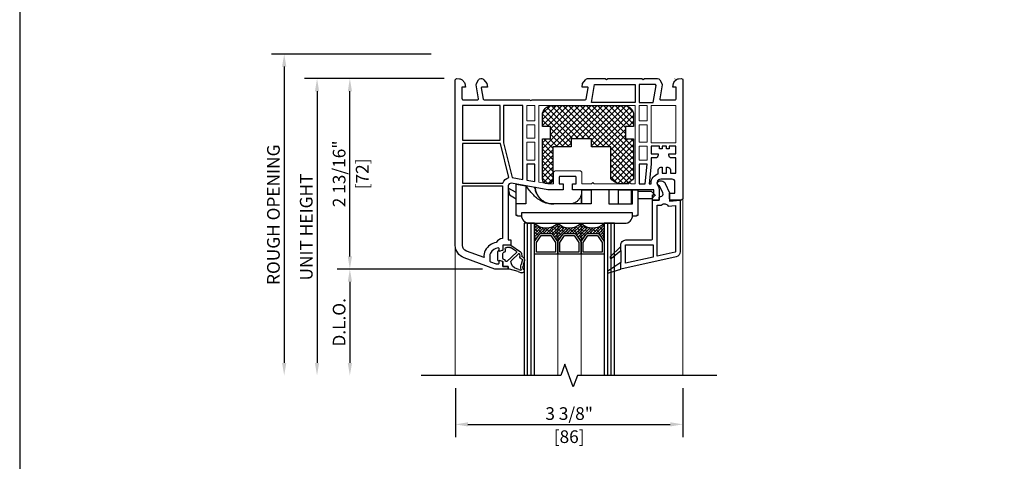
# Model space of a CAD drawing. Units: inches. Extents: x 170 to 1180, y 285 to 1474.
# Drawn here: x 347 to 361, y 795 to 801 of the extents above; entities that cross this region are included whole.
import ezdxf

# ---------------------------------------------------------------- set-up
doc = ezdxf.new("R2010")
doc.units = ezdxf.units.IN
doc.header["$MEASUREMENT"] = 0
doc.layers.get('Defpoints').update_dxf_attribs({"color": 1})
for name, color, linetype in [('1', 7, 'Continuous'), ('EFCO_Detail_Dim', 1, 'Continuous'), ('LTS product', 5, 'Continuous'), ('SICHTBAR__ISO_', 7, 'Continuous'), ('SICHTBAR_SCHMAL__ISO_', 7, 'Continuous'), ('ZEICHNEN', 7, 'Continuous')]:
    doc.layers.add(name, color=color, linetype=linetype)
doc.layers.add('LTS no plot', color=64, linetype='Continuous', plot=False)
doc.layers.add('X25_DIM', color=7, linetype='Continuous', lineweight=5)
doc.styles.add('S316', font='ARIALN.TTF', dxfattribs={"height": 0.1875})
doc.dimstyles.new('SCALE_2', dxfattribs={"dimtxt": 0.1875, "dimasz": 0.1875, "dimexe": 0.1875, "dimexo": 0.1875, "dimgap": 0.0625, "dimtad": 1, "dimdec": 5, "dimzin": 0, "dimdsep": 46, "dimlunit": 4, "dimtxsty": 'S316', "dimcen": 0.1875, "dimclrd": 3, "dimclre": 3, "dimadec": 0, "dimazin": 0, "dimtfac": 1, "dimtdec": 5, "dimtofl": 0, "dimtmove": 0, "dimatfit": 3, "dimfxl": 1, "dimfrac": 2, "dimtolj": 1, "dimtzin": 0, "dimarcsym": 0})

# ---------------------------------------------------------------- blocks, each defined once
blk = doc.blocks.new('*D279')
at = {"layer": 'Defpoints', "color": 0, "transparency": 16777216}
for p in [(352.958, 800.721), (350.595, 795.96), (352.624, 795.96)]:
    blk.add_point(p, dxfattribs=at)
at = {"layer": 'EFCO_Detail_Dim', "color": 3, "lineweight": -2, "transparency": 16777216}
for p, q in [((352.771, 800.721), (350.407, 800.721)), ((350.595, 800.534), (350.595, 796.148))]:
    blk.add_line(p, q, dxfattribs=at)
at = {"layer": 'EFCO_Detail_Dim', "color": 3, "transparency": 16777216}
for points in [[(350.563, 800.534), (350.626, 800.534), (350.595, 800.721)], [(350.563, 796.148), (350.626, 796.148), (350.595, 795.96)]]:
    blk.add_solid(points, dxfattribs=at)
at = {"layer": 'EFCO_Detail_Dim', "color": 0, "transparency": 16777216, "insert": (350.435, 798.341), "char_height": 0.1875, "attachment_point": 5, "rotation": 90, "style": 'S316'}
blk.add_mtext('\\A1;ROUGH OPENING', dxfattribs=at)
blk = doc.blocks.new('*D280')
at = {"layer": 'Defpoints', "color": 0, "transparency": 16777216}
for p in [(353.149, 800.357), (351.081, 795.96), (352.624, 795.96)]:
    blk.add_point(p, dxfattribs=at)
at = {"layer": 'EFCO_Detail_Dim', "color": 3, "lineweight": -2, "transparency": 16777216}
for p, q in [((352.961, 800.357), (350.893, 800.357)), ((351.081, 800.169), (351.081, 796.148))]:
    blk.add_line(p, q, dxfattribs=at)
at = {"layer": 'EFCO_Detail_Dim', "color": 3, "transparency": 16777216}
for points in [[(351.05, 800.169), (351.112, 800.169), (351.081, 800.357)], [(351.05, 796.148), (351.112, 796.148), (351.081, 795.96)]]:
    blk.add_solid(points, dxfattribs=at)
at = {"layer": 'EFCO_Detail_Dim', "color": 0, "transparency": 16777216, "insert": (350.921, 798.159), "char_height": 0.1875, "attachment_point": 5, "rotation": 90, "style": 'S316'}
blk.add_mtext('\\A1;UNIT HEIGHT', dxfattribs=at)
blk = doc.blocks.new('*D281')
at = {"layer": 'Defpoints', "color": 0, "transparency": 16777216}
for p in [(353.717, 797.536), (351.567, 795.96), (352.624, 795.96)]:
    blk.add_point(p, dxfattribs=at)
at = {"layer": 'EFCO_Detail_Dim', "color": 3, "lineweight": -2, "transparency": 16777216}
for p, q in [((353.529, 797.536), (351.38, 797.536)), ((351.567, 797.349), (351.567, 796.148))]:
    blk.add_line(p, q, dxfattribs=at)
at = {"layer": 'EFCO_Detail_Dim', "color": 3, "transparency": 16777216}
for points in [[(351.536, 797.349), (351.599, 797.349), (351.567, 797.536)], [(351.536, 796.148), (351.599, 796.148), (351.567, 795.96)]]:
    blk.add_solid(points, dxfattribs=at)
at = {"layer": 'EFCO_Detail_Dim', "color": 0, "transparency": 16777216, "insert": (351.408, 796.748), "char_height": 0.1875, "attachment_point": 5, "rotation": 90, "style": 'S316'}
blk.add_mtext('\\A1;D.L.O.', dxfattribs=at)
blk = doc.blocks.new('*D282')
at = {"layer": 'Defpoints', "color": 0, "transparency": 16777216}
for p in [(351.567, 800.357), (353.149, 800.357), (353.717, 797.536)]:
    blk.add_point(p, dxfattribs=at)
at = {"layer": 'EFCO_Detail_Dim', "color": 3, "lineweight": -2, "transparency": 16777216}
for p, q in [((352.961, 800.357), (351.38, 800.357)), ((351.567, 797.724), (351.567, 800.169)), ((353.529, 797.536), (351.38, 797.536))]:
    blk.add_line(p, q, dxfattribs=at)
at = {"layer": 'EFCO_Detail_Dim', "color": 3, "transparency": 16777216}
for points in [[(351.536, 800.169), (351.599, 800.169), (351.567, 800.357)], [(351.536, 797.724), (351.599, 797.724), (351.567, 797.536)]]:
    blk.add_solid(points, dxfattribs=at)
at = {"layer": 'EFCO_Detail_Dim', "color": 0, "transparency": 16777216, "char_height": 0.1875, "attachment_point": 5, "rotation": 90, "style": 'S316'}
for s, insert in [('\\A1;2 13/16"', (351.408, 798.946)), ('\\A1;[72]', (351.75, 798.946))]:
    blk.add_mtext(s, dxfattribs=dict(at, insert=insert))
blk = doc.blocks.new('*D283')
at = {"layer": 'Defpoints', "color": 0, "transparency": 16777216}
for p in [(353.129, 795.96), (356.498, 795.96), (356.498, 795.237)]:
    blk.add_point(p, dxfattribs=at)
at = {"layer": 'EFCO_Detail_Dim', "color": 3, "lineweight": -2, "transparency": 16777216}
for p, q in [((353.129, 795.773), (353.129, 795.05)), ((356.498, 795.773), (356.498, 795.05)), ((353.316, 795.237), (356.311, 795.237))]:
    blk.add_line(p, q, dxfattribs=at)
at = {"layer": 'EFCO_Detail_Dim', "color": 3, "transparency": 16777216}
for points in [[(353.316, 795.268), (353.316, 795.206), (353.129, 795.237)], [(356.311, 795.268), (356.311, 795.206), (356.498, 795.237)]]:
    blk.add_solid(points, dxfattribs=at)
at = {"layer": 'EFCO_Detail_Dim', "color": 0, "transparency": 16777216, "char_height": 0.1875, "attachment_point": 5, "style": 'S316'}
for s, insert in [('\\A1;3 3/8"', (354.814, 795.397)), ('\\A1;[86]', (354.814, 795.055))]:
    blk.add_mtext(s, dxfattribs=dict(at, insert=insert))
blk = doc.blocks.new('1__3', base_point=(2293.94, 1587.43))
at = {"layer": '1', "color": 4, "linetype": 'Continuous'}
for p, q in [((2297.94, 1596.93), (2297.94, 1595.93)), ((2298.44, 1596.93), (2297.94, 1596.93)), ((2301.65, 1597.79), (2298.44, 1596.93)), ((2301.93, 1597.04), (2301.16, 1596.83)), ((2301.65, 1597.79), (2302.87, 1598.36)), ((2301.93, 1597.04), (2302.54, 1597.32)), ((2293.94, 1593.43), (2293.94, 1590.43)), ((2295.94, 1594.03), (2294.44, 1593.63)), ((2294.44, 1593.63), (2294.44, 1593.93)), ((2295.94, 1595.93), (2295.94, 1594.03)), ((2297.94, 1595.93), (2295.94, 1595.93)), ((2295.94, 1592.82), (2295.94, 1591.04)), ((2296.59, 1593.38), (2296.31, 1593.3)), ((2301.03, 1590.64), (2297.41, 1594.02)), ((2298.94, 1594.04), (2298.94, 1594.06)), ((2299.11, 1593.67), (2301.91, 1591.06)), ((2303.2, 1593.8), (2302.77, 1595.25)), ((2303.97, 1594.02), (2303.58, 1595.34)), ((2294.44, 1590.23), (2294.44, 1589.93)), ((2295.94, 1589.83), (2294.44, 1590.23)), ((2295.94, 1587.93), (2295.94, 1589.83)), ((2296.59, 1590.48), (2296.31, 1590.56)), ((2296.74, 1589.43), (2296.74, 1590.29)), ((2301.01, 1590.33), (2298.82, 1588.82)), ((2298.94, 1587.93), (2302.51, 1590.4)), ((2302.03, 1591.05), (2302.02, 1591.04)), ((2302.14, 1591.2), (2302.25, 1592.12)), ((2302.93, 1591.1), (2303.04, 1592.02)), ((2298.94, 1587.93), (2295.94, 1587.93)), ((2298.53, 1588.73), (2297.44, 1588.73))]:
    blk.add_line(p, q, dxfattribs=at)
for centre, radius, start, end in [((2301.94, 1593.93), 3, 105, 177.5601), ((2302.63, 1597.14), 0.2, -20.3405, 115), ((2305.44, 1596.1), 2.8, 159.6595, -162.3305), ((2303.19, 1597.68), 0.75, -35.0968, 115), ((2305.44, 1596.1), 2, 144.9032, -175.0444), ((2294.44, 1593.43), 0.5, 90, 180), ((2296.44, 1592.82), 0.5, 105, 180), ((2296.54, 1593.57), 0.2, -75, 14.2909), ((2297.13, 1593.72), 0.408, 47, -165.7091), ((2299.44, 1594.04), 0.5, 179.4565, -132.1595), ((2303.54, 1591.96), 1.3, 110.3878, 173), ((2303.02, 1593.36), 0.2, -69.6122, -14.5852), ((2302.34, 1593.54), 0.9, -14.5852, 16.5329), ((2303.32, 1593.03), 0.6, -78.3295, -25.2548), ((2303.5, 1595.63), 0.3, -73.8864, 99.2568), ((2302.34, 1593.54), 1.7, -26.5941, 16.5329), ((2294.44, 1590.43), 0.5, 180, -90), ((2296.44, 1591.04), 0.5, 180, -105), ((2296.54, 1590.29), 0.2, 0, 75), ((2297.44, 1589.43), 0.7, 180, -90), ((2300.89, 1590.5), 0.2, -55.2982, 47), ((2301.98, 1591.13), 0.1, -133, -62), ((2301.94, 1591.22), 0.2, -62, -7), ((2301.94, 1591.22), 1, -55.2982, -7), ((2303.54, 1591.96), 0.5, 101.6705, 173), ((2298.53, 1589.23), 0.5, -90, -55.2982)]:
    blk.add_arc(centre, radius, start, end, dxfattribs=at)
blk = doc.blocks.new('1-375-nofoam-2film-head')
h = blk.add_hatch()
h.set_pattern_fill('ANSI38', color=256, scale=0.25, angle=180, style=0)
h.paths.add_polyline_path([(-867.244, -435.317, -0.393312), (-867.599, -435.317), (-867.599, -435.603, -0.154601), (-867.596, -435.594), (-867.515, -435.479, -0.243988), (-867.502, -435.473), (-867.341, -435.473, -0.243988), (-867.328, -435.479), (-867.247, -435.594, -0.154601), (-867.244, -435.603)])
h = blk.add_hatch()
h.set_pattern_fill('ANSI38', color=256, scale=0.25, angle=180, style=0)
h.paths.add_polyline_path([(-866.89, -435.317, -0.393312), (-867.244, -435.317), (-867.244, -435.603, -0.154601), (-867.242, -435.594), (-867.161, -435.479, -0.243988), (-867.148, -435.473), (-866.987, -435.473, -0.243988), (-866.974, -435.479), (-866.893, -435.594, -0.154601), (-866.89, -435.603)])
h = blk.add_hatch()
h.set_pattern_fill('ANSI38', color=256, scale=0.25, angle=180, style=0)
h.paths.add_polyline_path([(-866.536, -435.317, -0.393312), (-866.89, -435.317), (-866.89, -435.603, -0.154601), (-866.887, -435.594), (-866.806, -435.479, -0.243988), (-866.794, -435.473), (-866.633, -435.473, -0.243988), (-866.62, -435.479), (-866.539, -435.594, -0.154601), (-866.536, -435.603)])
at = {"color": 7, "linetype": 'Continuous'}
for points in [[(-867.716, -433.525), (-867.716, -433.759), (-867.595, -433.759), (-867.595, -433.525)], [(-865.883, -433.525), (-866.004, -433.525), (-866.004, -433.759), (-865.883, -433.759)], [(-865.823, -433.525), (-865.823, -434.093), (-865.449, -434.093), (-865.449, -433.525)], [(-867.716, -433.82), (-867.716, -434.021), (-867.595, -434.021), (-867.595, -433.82)], [(-865.883, -433.819), (-866.004, -433.819), (-866.004, -434.081), (-865.883, -434.081)], [(-867.716, -434.082), (-867.716, -434.355), (-867.595, -434.355), (-867.595, -434.082)], [(-865.883, -434.355), (-865.883, -434.141), (-866.004, -434.141), (-866.004, -434.355)]]:
    blk.add_lwpolyline(points, close=True, dxfattribs=at)
blk.add_lwpolyline([(-867.534, -433.525), (-867.534, -434.691), (-867.386, -434.717), (-867.31, -434.717), (-867.31, -434.556, -0.414214), (-867.27, -434.516), (-866.915, -434.516, -0.414214), (-866.875, -434.556), (-866.875, -434.717), (-866.729, -434.717), (-866.709, -434.697), (-866.689, -434.717), (-866.165, -434.717), (-866.145, -434.697), (-866.125, -434.717), (-866.065, -434.717), (-866.065, -433.525), (-866.286, -433.525), (-866.306, -433.546), (-866.327, -433.525), (-866.73, -433.525), (-867.273, -433.525), (-867.293, -433.546), (-867.313, -433.525)], format="xyb", close=True, dxfattribs=at)
at = {"layer": '1', "color": 7, "linetype": 'Continuous'}
for p, q in [((-867.703, -437.633), (-867.703, -435.317)), ((-867.651, -437.633), (-867.651, -435.317)), ((-866.484, -437.633), (-866.484, -435.317)), ((-866.432, -437.633), (-866.432, -435.317))]:
    blk.add_line(p, q, dxfattribs=at)
for points in [[(-865.34, -433.135), (-865.34, -434.813), (-865.34, -434.927, -0.414214), (-865.38, -434.967), (-865.521, -434.967, -0.414214), (-865.541, -434.947), (-865.541, -434.858), (-865.461, -434.858), (-865.461, -434.685, 0.414214), (-865.501, -434.645), (-865.674, -434.645, 0.34534), (-865.733, -434.691, 0.172154), (-865.73, -434.723), (-865.721, -434.741, -0.109518), (-865.702, -434.826), (-865.702, -434.967), (-865.803, -434.967), (-865.803, -434.886), (-865.783, -434.886), (-865.783, -434.806), (-867.021, -434.806), (-867.021, -434.717), (-866.964, -434.717), (-866.964, -434.613, 0.414214), (-866.972, -434.605), (-867.213, -434.605, 0.414214), (-867.221, -434.613), (-867.221, -434.717), (-867.162, -434.717), (-867.162, -434.806), (-867.393, -434.806), (-867.95, -434.708, 0.466308), (-867.997, -434.747), (-867.997, -435.571), (-867.957, -435.571), (-867.957, -435.651), (-868.078, -435.651), (-868.078, -435.722, -0.339454), (-868.084, -435.73), (-868.128, -435.742, -0.493145), (-868.138, -435.734), (-868.138, -435.7, 0.449186), (-868.147, -435.692, 0.240602), (-868.269, -435.773, 0.127797), (-868.279, -435.812), (-868.279, -435.884, 0.315299), (-868.266, -435.903), (-868.183, -435.933), (-868.148, -435.933, 0.493145), (-868.138, -435.925), (-868.138, -435.891, -0.493145), (-868.128, -435.883), (-868.084, -435.895, -0.339454), (-868.078, -435.903), (-868.078, -435.974), (-867.997, -435.974), (-867.997, -436.014), (-868.199, -436.014), (-868.67, -435.842, -0.315297), (-868.803, -435.653), (-868.803, -433.135, -0.434452), (-868.781, -433.115), (-868.738, -433.117, -0.185339), (-868.698, -433.135), (-868.682, -433.151), (-868.676, -433.157, -0.153915), (-868.659, -433.189), (-868.65, -433.244), (-868.702, -433.244), (-868.702, -433.417, 0.414214), (-868.682, -433.437), (-868.463, -433.437, 0.467015), (-868.451, -433.423), (-868.488, -433.211, -0.176926), (-868.486, -433.197), (-868.45, -433.135, -0.267949), (-868.415, -433.115), (-868.4, -433.115, -0.240079), (-868.368, -433.131), (-868.325, -433.19), (-868.315, -433.244), (-868.399, -433.244, 0.466308), (-868.407, -433.253), (-868.377, -433.427, 0.36397), (-868.365, -433.437), (-867.676, -433.437), (-867.655, -433.449), (-867.634, -433.437), (-866.825, -433.437, 0.36397), (-866.813, -433.427), (-866.782, -433.253, 0.466308), (-866.79, -433.244), (-866.874, -433.244), (-866.865, -433.19), (-866.822, -433.131, -0.240079), (-866.789, -433.115), (-866.524, -433.115), (-866.504, -433.127), (-866.483, -433.115), (-865.965, -433.115), (-865.944, -433.127), (-865.923, -433.115), (-865.728, -433.115, -0.267949), (-865.693, -433.135), (-865.657, -433.197, -0.176926), (-865.654, -433.211), (-865.692, -433.423, 0.467015), (-865.68, -433.437), (-865.461, -433.437, 0.414214), (-865.441, -433.417), (-865.441, -433.244), (-865.493, -433.244), (-865.483, -433.189, -0.153915), (-865.466, -433.157), (-865.461, -433.151), (-865.444, -433.135, -0.185339), (-865.405, -433.117), (-865.361, -433.115, -0.433138)], [(-867.986, -434.622), (-868.117, -434.101), (-868.694, -434.101), (-868.694, -434.705), (-868.079, -434.705, -0.257631)], [(-865.674, -434.464), (-865.654, -434.464), (-865.654, -434.556), (-865.59, -434.556), (-865.59, -434.464), (-865.569, -434.464, -0.414214), (-865.529, -434.504), (-865.529, -434.556), (-865.449, -434.556), (-865.449, -434.323), (-865.513, -434.323, -0.414214), (-865.553, -434.282), (-865.553, -434.262), (-865.449, -434.262), (-865.449, -434.141), (-865.549, -434.141), (-865.549, -434.186), (-865.59, -434.186), (-865.59, -434.141), (-865.654, -434.141), (-865.654, -434.186), (-865.694, -434.186), (-865.694, -434.141), (-865.823, -434.141), (-865.823, -434.262), (-865.718, -434.262), (-865.718, -434.282, -0.414214), (-865.759, -434.323), (-865.823, -434.323), (-865.823, -434.418), (-865.851, -434.717), (-865.823, -434.717), (-865.823, -434.705, -0.33653), (-865.714, -434.562), (-865.714, -434.504, -0.414214)], [(-868.346, -435.73, 0.165298), (-868.366, -435.837), (-868.633, -435.74, -0.315299), (-868.694, -435.653), (-868.694, -434.745), (-868.086, -434.745), (-868.086, -435.55, 0.268669), (-868.179, -435.607, 0.218336)], [(-865.667, -435.039, -0.549048), (-865.566, -435.056), (-865.453, -435.046), (-865.453, -435.748, -0.351524), (-865.459, -435.756), (-865.73, -435.816), (-865.73, -435.039)], [(-867.328, -435.479), (-867.247, -435.594, -0.154601), (-867.244, -435.603), (-867.244, -435.771, -0.414214), (-867.26, -435.786), (-867.583, -435.786, -0.414214), (-867.599, -435.771), (-867.599, -435.603, -0.154601), (-867.596, -435.594), (-867.515, -435.479, -0.243988), (-867.502, -435.473), (-867.341, -435.473, -0.243988)], [(-866.974, -435.479), (-866.893, -435.594, -0.154601), (-866.89, -435.603), (-866.89, -435.771, -0.414214), (-866.906, -435.786), (-867.229, -435.786, -0.414214), (-867.244, -435.771), (-867.244, -435.603, -0.154601), (-867.242, -435.594), (-867.161, -435.479, -0.243988), (-867.148, -435.473), (-866.987, -435.473, -0.243988)], [(-866.62, -435.479), (-866.539, -435.594, -0.154601), (-866.536, -435.603), (-866.536, -435.771, -0.414214), (-866.552, -435.786), (-866.875, -435.786, -0.414214), (-866.89, -435.771), (-866.89, -435.603, -0.154601), (-866.887, -435.594), (-866.806, -435.479, -0.243988), (-866.794, -435.473), (-866.633, -435.473, -0.243988)], [(-866.214, -435.651, -0.414214), (-866.206, -435.643), (-865.791, -435.643), (-865.791, -435.83), (-866.214, -435.923)]]:
    blk.add_lwpolyline(points, format="xyb", close=True, dxfattribs=at)
for points in [[(-865.461, -433.123), (-865.459, -433.12)], [(-867.599, -437.633), (-867.599, -435.317), (-867.755, -435.317), (-867.755, -437.633)], [(-866.38, -437.633), (-866.38, -435.317), (-866.536, -435.317), (-866.536, -437.633)], [(-866.286, -435.732), (-866.286, -435.913)]]:
    blk.add_lwpolyline(points, dxfattribs=at)
for points in [[(-866.683, -433.203), (-866.065, -433.203), (-866.065, -433.477), (-866.732, -433.477)], [(-865.746, -433.22), (-865.755, -433.203), (-866.004, -433.203), (-866.004, -433.477), (-865.791, -433.477)], [(-868.694, -433.525), (-868.694, -434.053), (-868.118, -434.053), (-868.118, -433.525)], [(-868.07, -433.525), (-868.07, -434.09), (-867.937, -434.62), (-867.776, -434.648), (-867.776, -433.525)], [(-867.716, -434.415), (-867.716, -434.659), (-867.595, -434.68), (-867.595, -434.415)], [(-866.004, -434.415), (-866.004, -434.717), (-865.912, -434.717), (-865.883, -434.415)], [(-867.349, -435.504), (-867.276, -435.608), (-867.276, -435.755), (-867.567, -435.755), (-867.567, -435.608), (-867.494, -435.504)], [(-866.995, -435.504), (-866.922, -435.608), (-866.922, -435.755), (-867.213, -435.755), (-867.213, -435.608), (-867.14, -435.504)], [(-866.641, -435.504), (-866.567, -435.608), (-866.567, -435.755), (-866.859, -435.755), (-866.859, -435.608), (-866.786, -435.504)]]:
    blk.add_lwpolyline(points, close=True, dxfattribs=at)
blk.add_lwpolyline([(-866.286, -435.672), (-866.444, -435.829, 0.950115), (-866.427, -435.847), (-866.286, -435.732), (-866.286, -435.672), (-866.286, -435.651, -0.414214), (-866.206, -435.571), (-865.823, -435.571, 0.414214), (-865.803, -435.551), (-865.803, -434.967), (-865.702, -434.967), (-865.702, -434.927, -0.414214), (-865.682, -434.907), (-865.676, -434.907, 0.548619), (-865.643, -434.855), (-865.694, -434.745, -0.380199), (-865.726, -434.709, -0.380199), (-865.694, -434.673), (-865.664, -434.673, -0.315299), (-865.607, -434.713), (-865.541, -434.854), (-865.541, -434.981), (-865.38, -434.967), (-865.38, -435.748, -0.351524), (-865.443, -435.827), (-866.286, -436.014), (-866.286, -435.913), (-866.48, -436.045, 0.870664), (-866.466, -436.073), (-866.286, -436.014)], format="xyb", dxfattribs=at)
for centre in [(-867.422, -435.127), (-867.067, -435.127), (-866.713, -435.127)]:
    blk.add_arc(centre, 0.26, 227.0594, 312.9406, dxfattribs=at)
at = {"layer": 'LTS product', "color": 1, "linetype": 'Continuous'}
blk.add_lwpolyline([(-864.821, -437.633), (-866.946, -437.633), (-867.009, -437.805), (-867.134, -437.462), (-867.196, -437.633), (-869.321, -437.633)], dxfattribs=at)
at = {"layer": 'SICHTBAR__ISO_'}
for points in [[(-867.877, -434.85), (-867.997, -434.78), (-867.979, -434.883), (-867.877, -434.943)], [(-867.795, -435.209), (-867.856, -435.209), (-867.856, -435.197), (-867.877, -435.197), (-867.877, -435.023), (-867.877, -434.721), (-867.73, -434.747), (-867.73, -435.023), (-867.877, -435.023)], [(-867.583, -434.83), (-867.583, -434.772), (-867.592, -434.771), (-867.592, -434.771), (-867.726, -434.747), (-867.73, -434.747)], [(-866.88, -435.023), (-866.88, -434.806), (-866.733, -434.806)], [(-866.468, -434.806), (-866.468, -435.023), (-866.105, -435.023), (-866.105, -434.806)], [(-866.318, -435.023), (-866.318, -434.806), (-866.121, -434.806)], [(-866.121, -435.023), (-866.121, -434.806), (-866.105, -434.806), (-866.024, -434.806), (-866.024, -435.197), (-866.045, -435.197), (-866.045, -435.209), (-866.106, -435.209)]]:
    blk.add_lwpolyline(points, dxfattribs=at)
at = {"layer": 'SICHTBAR__ISO_', "flags": 128}
for points in [[(-866.321, -435.023), (-866.321, -434.806), (-866.468, -434.806), (-866.733, -434.806), (-866.733, -435.023), (-867.327, -435.023), (-867.346, -435.023), (-867.367, -435.021), (-867.387, -435.018), (-867.408, -435.013), (-867.426, -435.008), (-867.445, -435.002), (-867.464, -434.994), (-867.483, -434.985), (-867.501, -434.976), (-867.518, -434.965), (-867.534, -434.955), (-867.55, -434.943), (-867.566, -434.931), (-867.581, -434.918), (-867.596, -434.904), (-867.61, -434.89), (-867.625, -434.875), (-867.639, -434.86), (-867.652, -434.844), (-867.665, -434.828), (-867.678, -434.812), (-867.69, -434.795), (-867.702, -434.779), (-867.714, -434.763), (-867.726, -434.747)], [(-867.592, -434.771), (-867.592, -434.774), (-867.592, -434.778), (-867.592, -434.781), (-867.591, -434.784), (-867.591, -434.787), (-867.591, -434.791), (-867.59, -434.794), (-867.59, -434.797), (-867.59, -434.8), (-867.589, -434.803), (-867.589, -434.806), (-867.588, -434.809), (-867.588, -434.812), (-867.587, -434.814), (-867.586, -434.817), (-867.586, -434.819), (-867.585, -434.822), (-867.584, -434.824), (-867.584, -434.827), (-867.583, -434.829), (-867.582, -434.831), (-867.582, -434.833), (-867.581, -434.835), (-867.58, -434.837)], [(-867.521, -434.93), (-867.524, -434.925), (-867.528, -434.921), (-867.531, -434.917), (-867.534, -434.913), (-867.537, -434.909), (-867.54, -434.904), (-867.542, -434.9), (-867.545, -434.895), (-867.548, -434.891), (-867.55, -434.886), (-867.553, -434.881), (-867.555, -434.877), (-867.558, -434.872), (-867.56, -434.867), (-867.562, -434.862), (-867.564, -434.857), (-867.566, -434.852), (-867.568, -434.847), (-867.57, -434.842), (-867.571, -434.837), (-867.573, -434.832), (-867.575, -434.827), (-867.576, -434.822), (-867.578, -434.817), (-867.578, -434.815), (-867.578, -434.814), (-867.578, -434.813), (-867.579, -434.812), (-867.579, -434.811), (-867.579, -434.81), (-867.579, -434.809), (-867.58, -434.808), (-867.58, -434.807), (-867.58, -434.805), (-867.58, -434.804), (-867.581, -434.803), (-867.581, -434.802), (-867.581, -434.801), (-867.581, -434.8), (-867.581, -434.799), (-867.582, -434.798), (-867.582, -434.796), (-867.582, -434.795), (-867.582, -434.794), (-867.582, -434.793), (-867.582, -434.792), (-867.583, -434.791), (-867.583, -434.79)], [(-867.58, -434.837), (-867.575, -434.85), (-867.568, -434.863), (-867.561, -434.876), (-867.554, -434.888), (-867.545, -434.901), (-867.536, -434.913), (-867.526, -434.924), (-867.516, -434.934), (-867.506, -434.944), (-867.496, -434.954), (-867.484, -434.963), (-867.472, -434.972), (-867.459, -434.98), (-867.446, -434.988), (-867.433, -434.994), (-867.42, -435), (-867.407, -435.005), (-867.393, -435.01), (-867.379, -435.014), (-867.364, -435.018), (-867.35, -435.02), (-867.335, -435.022), (-867.32, -435.023), (-867.306, -435.023)], [(-866.88, -434.854), (-866.88, -434.855), (-866.881, -434.856), (-866.881, -434.857), (-866.881, -434.859), (-866.881, -434.86), (-866.881, -434.861), (-866.881, -434.862), (-866.882, -434.863), (-866.882, -434.864), (-866.882, -434.865), (-866.882, -434.866), (-866.882, -434.867), (-866.883, -434.869), (-866.883, -434.87), (-866.883, -434.871), (-866.883, -434.872), (-866.884, -434.873), (-866.884, -434.874), (-866.884, -434.875), (-866.884, -434.876), (-866.885, -434.877), (-866.885, -434.878), (-866.885, -434.879), (-866.885, -434.88), (-866.888, -434.89), (-866.892, -434.9), (-866.896, -434.909), (-866.9, -434.919), (-866.905, -434.929), (-866.911, -434.938), (-866.917, -434.947), (-866.923, -434.955), (-866.93, -434.963), (-866.936, -434.97), (-866.944, -434.977), (-866.951, -434.983), (-866.96, -434.99), (-866.968, -434.996), (-866.977, -435.001), (-866.985, -435.006), (-866.994, -435.009), (-867.002, -435.013), (-867.012, -435.016), (-867.021, -435.019), (-867.031, -435.021), (-867.041, -435.022), (-867.05, -435.023), (-867.06, -435.023)], [(-866.318, -435.017), (-866.318, -435.017), (-866.318, -435.017), (-866.319, -435.018), (-866.319, -435.018), (-866.319, -435.018), (-866.319, -435.018), (-866.319, -435.018), (-866.319, -435.018), (-866.319, -435.018), (-866.319, -435.019), (-866.319, -435.019), (-866.319, -435.019), (-866.319, -435.019), (-866.319, -435.019), (-866.32, -435.019), (-866.32, -435.019), (-866.32, -435.02), (-866.32, -435.02), (-866.32, -435.02), (-866.32, -435.02), (-866.32, -435.02), (-866.32, -435.02), (-866.32, -435.02), (-866.321, -435.021)]]:
    blk.add_lwpolyline(points, dxfattribs=at)
at = {"layer": 'SICHTBAR__ISO_'}
blk.add_lwpolyline([(-866.226, -435.317, 0.414214), (-866.105, -435.197), (-866.105, -435.156), (-867.796, -435.156), (-867.796, -435.197, 0.414214), (-867.675, -435.317)], format="xyb", close=True, dxfattribs=at)
at = {"layer": 'SICHTBAR_SCHMAL__ISO_'}
for points in [[(-867.592, -434.783), (-867.592, -434.771)], [(-866.885, -435.023), (-866.885, -434.88)]]:
    blk.add_lwpolyline(points, dxfattribs=at)
at = {"layer": 'X25_DIM'}
for p, q in [((-865.34, -434.927), (-865.34, -437.633)), ((-867.244, -437.633), (-867.244, -435.317)), ((-866.89, -437.633), (-866.89, -435.317)), ((-868.803, -435.653), (-868.803, -437.633))]:
    blk.add_line(p, q, dxfattribs=at)
at = {"layer": 'ZEICHNEN'}
blk.add_lwpolyline([(-866.024, -434.826), (-865.824, -434.826), (-865.765, -434.885, -0.414214), (-865.765, -434.896), (-865.812, -434.943), (-866.024, -434.943)], format="xyb", dxfattribs=at)
at = {"layer": '1', "xscale": -0.040264855, "yscale": 0.040264855, "zscale": 0.040264855, "rotation": 180}
blk.add_blockref('1__3', (-868.158, -435.631), dxfattribs=at)
blk = doc.blocks.new('TR-9_Fixed_StdFoam_Head')
h = blk.add_hatch()
h.set_pattern_fill('ANSI37', color=256, scale=0.486486, angle=180, style=0)
h.set_pattern_definition([(225, (1332.70118, 1397.743855), (0.0429997367, -0.0429997367), []), (315, (1332.70118, 1397.743855), (0.0429997367, 0.0429997367), [])])
h.paths.add_polyline_path([(355.769, 799.649), (355.647, 799.649), (355.647, 799.466), (355.769, 799.466), (355.769, 798.876, -0.462072), (355.43, 798.876), (355.43, 799.345), (355.147, 799.345), (355.147, 799.466), (354.843, 799.466), (354.843, 799.345), (354.574, 799.345), (354.574, 798.876, -1), (354.418, 798.876), (354.418, 799.466), (354.539, 799.466), (354.539, 799.649), (354.418, 799.649), (354.418, 799.816, -0.414214), (354.559, 799.957), (355.628, 799.957, -0.414214), (355.769, 799.816)])
at = {"layer": '1', "color": 7, "linetype": 'Continuous'}
blk.add_lwpolyline([(354.418, 799.466), (354.539, 799.466), (354.539, 799.649), (354.418, 799.649), (354.418, 799.816, -0.414214), (354.559, 799.957), (355.628, 799.957, -0.414214), (355.769, 799.816), (355.769, 799.649), (355.647, 799.649), (355.647, 799.466), (355.769, 799.466), (355.769, 798.876, -0.462072), (355.43, 798.876), (355.43, 799.345), (355.147, 799.345), (355.147, 799.466), (354.843, 799.466), (354.843, 799.345), (354.574, 799.345), (354.574, 798.876, -1), (354.418, 798.876)], format="xyb", close=True, dxfattribs=at)
at = {"layer": 'X25_DIM', "xscale": 0.972972973, "yscale": 0.972972973, "zscale": 0.972972973}
blk.add_blockref('1-375-nofoam-2film-head', (1198.45, 1221.766), dxfattribs=at)

msp = doc.modelspace()

# ---------------------------------------------------------------- linework, layer by layer
at = {"layer": 'LTS no plot', "color": 64}
msp.add_lwpolyline([(346.678531, 771.791339), (375.834962, 771.791339), (375.834962, 815.790635), (346.678531, 815.790635)], close=True, dxfattribs=at)

# ---------------------------------------------------------------- block references
msp.add_blockref('TR-9_Fixed_StdFoam_Head', (0, 0))

# ---------------------------------------------------------------- dimensions: what is measured, and where the dimension line sits
at = {"layer": 'EFCO_Detail_Dim'}
for base, p1, text, picture, middle in [((350.594503, 795.960263), (352.958243, 800.721366), 'ROUGH OPENING', '*D279', (350.434992, 798.340814)), ((351.080989, 795.960263), (353.148557, 800.356763), 'UNIT HEIGHT', '*D280', (350.921478, 798.158513)), ((351.567476, 795.960263), (353.716617, 797.536046), 'D.L.O.', '*D281', (351.407964, 796.748155))]:
    dim = msp.add_linear_dim(base=base, p1=p1, p2=(352.624376, 795.960263), angle=90, text=text, dimstyle='SCALE_2', override={"dimpost": '\\X', "dimse2": 1}, dxfattribs=at)
    dim.commit()
    dim.dimension.update_dxf_attribs({"geometry": picture, "text_midpoint": middle})
dim = msp.add_linear_dim(base=(351.567476, 800.356763), p1=(353.716617, 797.536046), p2=(353.148557, 800.356763), angle=90, dimstyle='SCALE_2', override={"dimdec": 4, "dimpost": '\\X'}, dxfattribs=at)
dim.commit()
dim.dimension.update_dxf_attribs({"geometry": '*D282', "text_midpoint": (351.567476, 798.946404)})
dim = msp.add_linear_dim(base=(356.498145, 795.237174), p1=(353.128986, 795.960263), p2=(356.498145, 795.960263), dimstyle='SCALE_2', override={"dimdec": 4, "dimpost": '\\X'}, dxfattribs=at)
dim.commit()
dim.dimension.update_dxf_attribs({"geometry": '*D283', "text_midpoint": (354.813565, 795.237174)})

doc.saveas('drawing.dxf')
